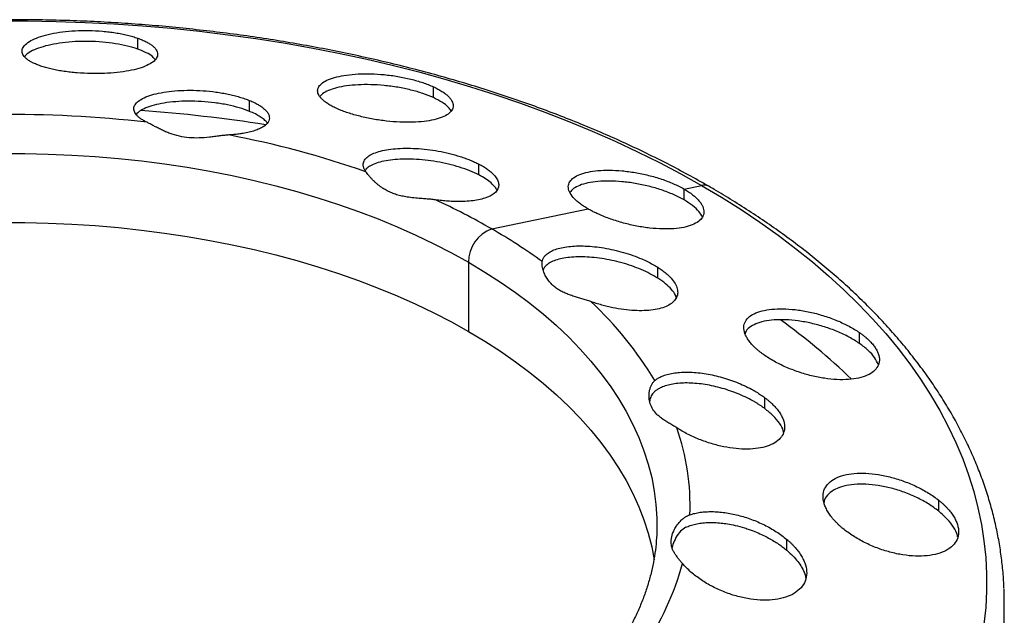
# Model space of a CAD drawing. Units: millimetres. Extents: x 0 to 420, y 0 to 297.
# Drawn here: x 313 to 371, y 177 to 212 of the extents above; entities that cross this region are included whole.
import ezdxf

# ---------------------------------------------------------------- set-up
doc = ezdxf.new("R2010")
doc.units = ezdxf.units.MM

msp = doc.modelspace()

# ---------------------------------------------------------------- linework, layer by layer
at = {"color": 7, "linetype": 'Continuous', "lineweight": 25}
for p, q in [((319.673, 210.518), (319.673, 211.161)), ((337.117, 207.65), (337.117, 208.293)), ((326.27, 206.841), (326.27, 207.483)), ((339.805, 203.083), (339.805, 203.726)), ((351.911, 202.254), (352.941, 202.469)), ((351.911, 201.611), (351.911, 202.254)), ((340.566, 199.894), (346.254, 201.077)), ((339.183, 197.928), (339.183, 193.846)), ((350.365, 196.987), (350.365, 197.63)), ((362.269, 193.13), (362.269, 193.773)), ((356.676, 189.288), (356.676, 189.931)), ((366.943, 183.23), (366.943, 183.873)), ((350.313, 182.417), (350.313, 182.367)), ((357.977, 180.917), (357.977, 181.56)), ((370.813, 173.843), (370.813, 177.848))]:
    msp.add_line(p, q, dxfattribs=at)
at = {"color": 7, "linetype": 'Continuous', "lineweight": 25, "flags": 128}
for points in [[(311.461, 212.18), (313.164, 212.18), (314.866, 212.151), (316.566, 212.093), (318.262, 212.005), (319.953, 211.889), (321.637, 211.744), (323.313, 211.57), (324.979, 211.368), (326.635, 211.137), (328.277, 210.878), (329.906, 210.59), (331.519, 210.276), (333.115, 209.933), (334.693, 209.564), (336.251, 209.168), (337.789, 208.745), (339.304, 208.296), (340.795, 207.821), (342.261, 207.321), (343.701, 206.797), (345.113, 206.248), (346.497, 205.674), (347.85, 205.078), (349.173, 204.459), (350.463, 203.817), (351.719, 203.153), (352.941, 202.469)], [(311.619, 204.35), (313.007, 204.35), (314.394, 204.321), (315.778, 204.262), (317.158, 204.174), (318.531, 204.058), (319.896, 203.912), (321.251, 203.738), (322.594, 203.535), (323.923, 203.304), (325.237, 203.046), (326.533, 202.759), (327.811, 202.446), (329.068, 202.106), (330.302, 201.74), (331.513, 201.347), (332.698, 200.93), (333.855, 200.488), (334.984, 200.022), (336.083, 199.532), (337.15, 199.019), (338.183, 198.484), (339.183, 197.928)], [(352.941, 202.469), (354.127, 201.763), (355.276, 201.038), (356.388, 200.293), (357.461, 199.53), (358.494, 198.749), (359.487, 197.95), (360.438, 197.135), (361.347, 196.303), (362.213, 195.457), (363.035, 194.596), (363.813, 193.722), (364.545, 192.834), (365.231, 191.934), (365.871, 191.024), (366.464, 190.102), (367.01, 189.171), (367.507, 188.231), (367.956, 187.282), (368.356, 186.327), (368.707, 185.365), (369.008, 184.397), (369.259, 183.425), (369.461, 182.449), (369.612, 181.47), (369.713, 180.489), (369.763, 179.506), (369.763, 178.523), (369.713, 177.54), (369.612, 176.559)], [(311.619, 200.267), (313.007, 200.267), (314.394, 200.238), (315.778, 200.179), (317.158, 200.092), (318.531, 199.975), (319.896, 199.83), (321.251, 199.655), (322.594, 199.453), (323.923, 199.222), (325.237, 198.963), (326.533, 198.677), (327.811, 198.363), (329.068, 198.023), (330.302, 197.657), (331.513, 197.265), (332.698, 196.847), (333.855, 196.405), (334.984, 195.939), (336.083, 195.449), (337.15, 194.937), (338.183, 194.402), (339.183, 193.846)], [(339.183, 197.928), (340.146, 197.351), (341.072, 196.755), (341.96, 196.139), (342.809, 195.504), (343.616, 194.853), (344.382, 194.184), (345.105, 193.5), (345.785, 192.802), (346.419, 192.089), (347.009, 191.364), (347.551, 190.626), (348.047, 189.878), (348.495, 189.119), (348.895, 188.352), (349.246, 187.577), (349.548, 186.794), (349.8, 186.006), (350.002, 185.214), (350.154, 184.417), (350.256, 183.618), (350.306, 182.817), (350.313, 182.417)], [(339.183, 193.846), (340.146, 193.269), (341.072, 192.672), (341.96, 192.056), (342.809, 191.422), (343.616, 190.77), (344.382, 190.102), (345.105, 189.418), (345.785, 188.719), (346.419, 188.006), (347.009, 187.281), (347.551, 186.543), (348.047, 185.795), (348.495, 185.036), (348.895, 184.269), (349.246, 183.494), (349.548, 182.712), (349.8, 181.924), (350.002, 181.131), (350.152, 180.348)]]:
    msp.add_lwpolyline(points, dxfattribs=at)
at = {"color": 7, "linetype": 'Continuous', "lineweight": 25}
for centre, radius, start, end in [((312.589, 110.967), 96.203, 81.24995, 85.66879), ((312.324, 138.127), 68.523, 83.38488, 90.83246), ((314.292, 149.374), 57.095, 70.72745, 79.13953), ((353.086, 201.903), 0.584, 61.19221, 104.4127), ((320.185, 164.487), 40.854, 60.07397, 65.33366), ((341.303, 197.905), 2.12, 110.32739, 179.38056), ((323.337, 169.946), 34.55, 54.20532, 60.08698), ((332.061, 180.154), 21.088, 30.7491, 47.11041), ((333.646, 161.538), 40.771, 46.33594, 54.01361), ((338.554, 183.563), 13.714, 357.71001, 19.52533), ((336.23, 184.351), 16.151, 325.32385, 344.87923), ((351.309, 177.848), 19.504, 357.73603, 2.33701)]:
    msp.add_arc(centre, radius, start, end, dxfattribs=at)
for points, knots in [([(353.368, 202.415), (353.162, 202.532), (352.568, 202.872), (351.56, 203.42), (350.335, 204.051), (349.081, 204.662), (347.799, 205.251), (346.49, 205.819), (345.154, 206.364), (343.793, 206.888), (342.409, 207.389), (341.001, 207.868), (339.572, 208.322), (338.121, 208.754), (336.652, 209.161), (335.163, 209.544), (333.657, 209.903), (332.135, 210.237), (330.598, 210.547), (329.047, 210.831), (327.483, 211.09), (325.908, 211.323), (324.322, 211.53), (322.727, 211.712), (321.124, 211.868), (319.515, 211.998), (317.9, 212.102), (316.281, 212.179), (314.659, 212.23), (313.035, 212.255), (311.41, 212.254), (309.786, 212.226), (308.164, 212.172), (306.546, 212.091), (304.931, 211.985), (303.322, 211.852), (301.721, 211.693), (300.127, 211.509), (298.542, 211.298), (296.968, 211.062), (295.406, 210.801), (293.856, 210.514), (292.321, 210.202), (290.801, 209.865), (289.297, 209.503), (287.81, 209.117), (286.343, 208.707), (284.895, 208.273), (283.468, 207.816), (282.063, 207.335), (280.681, 206.832), (279.323, 206.305), (277.99, 205.757), (276.684, 205.187), (275.404, 204.595), (274.153, 203.982), (272.931, 203.349), (271.74, 202.696), (270.579, 202.023), (269.45, 201.33), (268.355, 200.619), (267.293, 199.889), (266.266, 199.142), (265.274, 198.378), (264.319, 197.597), (263.401, 196.8), (262.521, 195.988), (261.68, 195.16), (260.879, 194.319), (260.118, 193.464), (259.397, 192.597), (258.719, 191.717), (258.082, 190.827), (257.488, 189.926), (256.937, 189.015), (256.43, 188.096), (255.967, 187.169), (255.549, 186.234), (255.175, 185.294), (254.846, 184.348), (254.562, 183.397), (254.323, 182.443), (254.129, 181.486), (253.981, 180.526), (253.877, 179.583), (253.845, 178.96), (253.83, 178.658)], [0, 0, 0, 0, 0.006347, 0.018376, 0.030404, 0.04243, 0.054455, 0.066477, 0.078498, 0.090516, 0.102533, 0.114547, 0.126559, 0.138569, 0.150576, 0.162582, 0.174586, 0.186588, 0.198589, 0.210588, 0.222585, 0.234581, 0.246576, 0.25857, 0.270563, 0.282556, 0.294547, 0.306538, 0.318529, 0.33052, 0.34251, 0.354501, 0.366491, 0.378482, 0.390473, 0.402465, 0.414458, 0.426451, 0.438446, 0.450442, 0.462438, 0.474437, 0.486437, 0.498438, 0.510441, 0.522447, 0.534454, 0.546463, 0.558475, 0.570489, 0.582505, 0.594524, 0.606545, 0.618568, 0.630594, 0.642622, 0.654652, 0.666684, 0.678718, 0.690754, 0.70279, 0.714826, 0.726862, 0.738897, 0.750929, 0.762959, 0.774983, 0.787002, 0.799014, 0.811016, 0.823007, 0.834986, 0.84695, 0.858898, 0.870827, 0.882737, 0.894625, 0.906492, 0.918335, 0.930156, 0.941955, 0.953733, 0.965492, 0.977234, 0.988961, 1, 1, 1, 1]), ([(314.016, 209.493), (313.971, 209.509), (313.88, 209.539), (313.752, 209.587), (313.631, 209.637), (313.482, 209.705), (313.314, 209.794), (313.148, 209.905), (313.017, 210.021), (312.889, 210.178), (312.821, 210.38), (312.885, 210.623), (313.095, 210.856), (313.445, 211.074), (313.925, 211.266), (314.522, 211.424), (315.215, 211.54), (315.98, 211.608), (316.783, 211.623), (317.457, 211.589), (317.979, 211.536), (318.358, 211.483), (318.721, 211.419), (319.063, 211.343), (319.385, 211.258), (319.577, 211.193), (319.673, 211.161)], [0, 0, 0, 0, 0.015601, 0.031228, 0.046923, 0.062724, 0.093817, 0.125206, 0.156327, 0.187747, 0.250294, 0.312575, 0.375169, 0.437354, 0.499956, 0.562135, 0.624703, 0.687043, 0.749874, 0.812302, 0.843608, 0.874971, 0.906107, 0.937337, 0.968617, 1, 1, 1, 1]), ([(319.673, 210.518), (319.477, 210.581), (319.082, 210.706), (318.367, 210.845), (317.592, 210.939), (316.784, 210.98), (315.979, 210.965), (315.216, 210.898), (314.522, 210.781), (313.923, 210.623), (313.448, 210.43), (313.129, 210.243), (313.03, 210.118), (312.993, 210.071)], [0, 0, 0, 0, 0.093954, 0.188503, 0.282757, 0.37774, 0.471942, 0.56652, 0.660645, 0.755171, 0.849608, 0.943803, 1, 1, 1, 1]), ([(319.673, 211.161), (319.719, 211.144), (319.811, 211.111), (319.939, 211.059), (320.06, 211.005), (320.211, 210.931), (320.378, 210.835), (320.545, 210.716), (320.677, 210.594), (320.803, 210.429), (320.869, 210.221), (320.801, 209.979), (320.588, 209.751), (320.236, 209.546), (319.756, 209.37), (319.16, 209.229), (318.469, 209.128), (317.706, 209.073), (316.904, 209.065), (316.231, 209.099), (315.709, 209.149), (315.33, 209.198), (314.966, 209.257), (314.624, 209.327), (314.303, 209.405), (314.112, 209.464), (314.016, 209.493)], [0, 0, 0, 0, 0.015646, 0.031276, 0.046926, 0.06263, 0.093858, 0.125113, 0.1565, 0.18784, 0.250143, 0.312781, 0.375085, 0.437637, 0.500001, 0.562425, 0.624935, 0.687209, 0.749843, 0.812156, 0.843455, 0.874835, 0.906107, 0.937535, 0.968659, 1, 1, 1, 1]), ([(320.699, 209.899), (320.652, 209.957), (320.537, 210.098), (320.196, 210.311), (319.848, 210.449), (319.673, 210.518)], [0, 0, 0, 0, 0.262666, 0.630143, 1, 1, 1, 1]), ([(331.46, 206.989), (331.414, 207.01), (331.321, 207.052), (331.192, 207.116), (331.069, 207.181), (330.917, 207.27), (330.748, 207.382), (330.582, 207.517), (330.451, 207.654), (330.326, 207.834), (330.264, 208.055), (330.339, 208.305), (330.557, 208.53), (330.912, 208.725), (331.393, 208.882), (331.984, 208.995), (332.667, 209.058), (333.421, 209.067), (334.216, 209.018), (334.886, 208.93), (335.408, 208.832), (335.789, 208.746), (336.154, 208.648), (336.5, 208.539), (336.825, 208.421), (337.02, 208.335), (337.117, 208.293)], [0, 0, 0, 0, 0.015637, 0.031268, 0.046941, 0.062705, 0.09388, 0.125289, 0.156378, 0.187744, 0.250372, 0.312649, 0.375241, 0.437527, 0.50002, 0.562382, 0.624742, 0.687252, 0.749995, 0.812355, 0.843713, 0.875033, 0.9062, 0.937383, 0.968658, 1, 1, 1, 1]), ([(320.218, 206.194), (320.182, 206.212), (320.11, 206.248), (320.011, 206.304), (319.919, 206.36), (319.806, 206.436), (319.686, 206.534), (319.574, 206.651), (319.494, 206.77), (319.434, 206.928), (319.441, 207.124), (319.583, 207.347), (319.854, 207.554), (320.245, 207.736), (320.748, 207.887), (321.347, 208.001), (322.026, 208.071), (322.76, 208.094), (323.524, 208.067), (324.161, 208.002), (324.656, 207.925), (325.015, 207.857), (325.36, 207.778), (325.686, 207.689), (325.994, 207.591), (326.178, 207.519), (326.27, 207.483)], [0, 0, 0, 0, 0.015536, 0.031105, 0.046742, 0.062485, 0.093644, 0.125121, 0.156259, 0.187725, 0.250126, 0.312715, 0.37501, 0.437611, 0.499847, 0.562467, 0.624677, 0.687327, 0.74957, 0.812208, 0.843448, 0.874705, 0.905962, 0.937282, 0.968597, 1, 1, 1, 1]), ([(337.117, 207.65), (336.918, 207.734), (336.517, 207.902), (335.795, 208.109), (335.017, 208.27), (334.213, 208.376), (333.417, 208.424), (332.665, 208.415), (331.981, 208.351), (331.389, 208.238), (330.912, 208.08), (330.578, 207.906), (330.468, 207.774), (330.422, 207.718)], [0, 0, 0, 0, 0.093006, 0.186498, 0.279545, 0.37344, 0.466632, 0.560022, 0.65302, 0.746509, 0.839533, 0.932887, 1, 1, 1, 1]), ([(337.117, 208.293), (337.164, 208.271), (337.257, 208.227), (337.387, 208.159), (337.51, 208.091), (337.662, 207.998), (337.831, 207.879), (337.998, 207.735), (338.129, 207.589), (338.253, 207.398), (338.314, 207.164), (338.236, 206.904), (338.012, 206.674), (337.653, 206.482), (337.171, 206.333), (336.58, 206.234), (335.899, 206.187), (335.15, 206.195), (334.36, 206.258), (333.691, 206.355), (333.171, 206.457), (332.789, 206.545), (332.423, 206.643), (332.077, 206.751), (331.751, 206.866), (331.557, 206.948), (331.46, 206.989)], [0, 0, 0, 0, 0.015652, 0.031293, 0.046959, 0.062684, 0.093856, 0.125128, 0.156463, 0.187868, 0.250263, 0.312812, 0.37536, 0.437708, 0.500323, 0.562553, 0.625183, 0.687372, 0.74998, 0.812292, 0.843609, 0.874871, 0.906208, 0.937567, 0.968735, 1, 1, 1, 1]), ([(326.27, 207.483), (326.317, 207.464), (326.409, 207.426), (326.538, 207.366), (326.659, 207.305), (326.773, 207.242), (326.931, 207.147), (327.112, 207.016), (327.282, 206.849), (327.394, 206.682), (327.464, 206.463), (327.407, 206.2), (327.16, 205.967), (326.858, 205.807), (326.581, 205.7), (326.258, 205.61), (325.932, 205.544), (325.623, 205.499), (325.344, 205.467), (325.148, 205.453), (325.05, 205.446)], [0, 0, 0, 0, 0.024989, 0.049932, 0.074884, 0.099899, 0.125033, 0.187548, 0.250162, 0.312889, 0.37548, 0.500446, 0.625007, 0.687988, 0.750182, 0.813174, 0.875339, 0.917266, 0.958722, 1, 1, 1, 1]), ([(338.169, 206.864), (338.117, 206.94), (337.999, 207.112), (337.648, 207.382), (337.294, 207.56), (337.117, 207.65)], [0, 0, 0, 0, 0.28249, 0.641273, 1, 1, 1, 1]), ([(326.27, 206.841), (326.076, 206.913), (325.686, 207.057), (324.982, 207.228), (324.225, 207.355), (323.435, 207.43), (322.65, 207.452), (321.899, 207.42), (321.214, 207.338), (320.616, 207.211), (320.128, 207.046), (319.766, 206.861), (319.636, 206.722), (319.575, 206.659)], [0, 0, 0, 0, 0.0919683, 0.1838575, 0.2761104, 0.3678942, 0.4601573, 0.5522416, 0.6442108, 0.7365171, 0.8283257, 0.9206195, 1, 1, 1, 1]), ([(327.317, 206.143), (327.31, 206.154), (327.27, 206.223), (327.136, 206.35), (326.91, 206.521), (326.624, 206.687), (326.388, 206.789), (326.27, 206.841)], [0, 0, 0, 0, 0.0461255, 0.2843955, 0.5223698, 0.7616252, 1, 1, 1, 1]), ([(320.613, 205.984), (320.577, 206.004), (320.505, 206.043), (320.403, 206.098), (320.307, 206.149), (320.247, 206.179), (320.218, 206.194)], [0, 0, 0, 0, 0.2558231, 0.5074194, 0.7553002, 1, 1, 1, 1]), ([(325.05, 205.446), (325.006, 205.443), (324.918, 205.437), (324.782, 205.423), (324.643, 205.407), (324.5, 205.389), (324.354, 205.37), (324.205, 205.351), (324.053, 205.332), (323.75, 205.297), (323.298, 205.259), (322.701, 205.27), (322.121, 205.359), (321.662, 205.497), (321.315, 205.635), (321.066, 205.749), (320.83, 205.868), (320.685, 205.945), (320.613, 205.984)], [0, 0, 0, 0, 0.030307, 0.060779, 0.091476, 0.122458, 0.153784, 0.185509, 0.21769, 0.250378, 0.376432, 0.500219, 0.624376, 0.74995, 0.812031, 0.874929, 0.938008, 1, 1, 1, 1]), ([(333.137, 203.269), (333.12, 203.293), (333.087, 203.34), (333.047, 203.41), (333.016, 203.48), (332.993, 203.549), (332.98, 203.617), (332.975, 203.684), (332.982, 203.803), (333.044, 203.969), (333.229, 204.163), (333.511, 204.332), (333.883, 204.469), (334.338, 204.574), (334.864, 204.641), (335.449, 204.67), (336.081, 204.655), (336.741, 204.599), (337.413, 204.499), (338.076, 204.359), (338.606, 204.21), (339.005, 204.074), (339.29, 203.965), (339.559, 203.849), (339.723, 203.767), (339.805, 203.726)], [0, 0, 0, 0, 0.017735, 0.035449, 0.053186, 0.070986, 0.088891, 0.106943, 0.125182, 0.187126, 0.250207, 0.312229, 0.375191, 0.437417, 0.500139, 0.562593, 0.625052, 0.687647, 0.749954, 0.812551, 0.874888, 0.906259, 0.937441, 0.968624, 1, 1, 1, 1]), ([(339.805, 203.083), (339.631, 203.167), (339.284, 203.334), (338.669, 203.55), (338.01, 203.733), (337.321, 203.873), (336.627, 203.969), (335.948, 204.019), (335.304, 204.024), (334.712, 203.984), (334.189, 203.903), (333.744, 203.783), (333.397, 203.628), (333.177, 203.481), (333.114, 203.379), (333.095, 203.348)], [0, 0, 0, 0, 0.080366, 0.160736, 0.240946, 0.321525, 0.401743, 0.482339, 0.562777, 0.643153, 0.723911, 0.803938, 0.88495, 0.964673, 1, 1, 1, 1]), ([(339.805, 203.726), (339.851, 203.702), (339.942, 203.653), (340.07, 203.579), (340.191, 203.503), (340.304, 203.427), (340.409, 203.349), (340.569, 203.219), (340.755, 203.035), (340.911, 202.801), (340.985, 202.574), (340.971, 202.29), (340.752, 201.975), (340.284, 201.741), (339.786, 201.612), (339.354, 201.547), (338.876, 201.513), (338.413, 201.512), (337.989, 201.533), (337.615, 201.564), (337.362, 201.597), (337.235, 201.613)], [0, 0, 0, 0, 0.020883, 0.041705, 0.062508, 0.083337, 0.104235, 0.125244, 0.18767, 0.250374, 0.312851, 0.375434, 0.500084, 0.624817, 0.687801, 0.749919, 0.812955, 0.875012, 0.917132, 0.95866, 1, 1, 1, 1]), ([(334.148, 202.291), (334.102, 202.321), (334.009, 202.383), (333.879, 202.482), (333.756, 202.584), (333.641, 202.689), (333.523, 202.806), (333.408, 202.93), (333.3, 203.057), (333.209, 203.173), (333.161, 203.237), (333.137, 203.269)], [0, 0, 0, 0, 0.099518, 0.198931, 0.298548, 0.398678, 0.499623, 0.628899, 0.754956, 0.878432, 1, 1, 1, 1]), ([(340.878, 202.182), (340.844, 202.243), (340.765, 202.384), (340.536, 202.611), (340.22, 202.854), (339.943, 203.007), (339.805, 203.083)], [0, 0, 0, 0, 0.202663, 0.468068, 0.734532, 1, 1, 1, 1]), ([(346.254, 201.077), (346.207, 201.105), (346.113, 201.16), (345.982, 201.244), (345.859, 201.329), (345.705, 201.442), (345.535, 201.585), (345.312, 201.812), (345.123, 202.092), (345.058, 202.404), (345.141, 202.687), (345.374, 202.929), (345.742, 203.124), (346.229, 203.266), (346.821, 203.352), (347.501, 203.377), (348.246, 203.34), (349.031, 203.236), (349.823, 203.072), (350.465, 202.884), (350.949, 202.71), (351.294, 202.568), (351.618, 202.416), (351.813, 202.308), (351.911, 202.254)], [0, 0, 0, 0, 0.01569, 0.031335, 0.046991, 0.062712, 0.093907, 0.125221, 0.187322, 0.250296, 0.31217, 0.375213, 0.437638, 0.500036, 0.562146, 0.624812, 0.687512, 0.750137, 0.812797, 0.875065, 0.906519, 0.937637, 0.968704, 1, 1, 1, 1]), ([(337.235, 201.613), (337.19, 201.619), (337.099, 201.631), (336.961, 201.645), (336.82, 201.658), (336.678, 201.669), (336.533, 201.68), (336.296, 201.698), (335.969, 201.724), (335.589, 201.771), (335.248, 201.835), (334.947, 201.914), (334.664, 202.016), (334.394, 202.141), (334.23, 202.24), (334.148, 202.291)], [0, 0, 0, 0, 0.040569, 0.081516, 0.122915, 0.164842, 0.207365, 0.250552, 0.375541, 0.500599, 0.602094, 0.701749, 0.800588, 0.899658, 1, 1, 1, 1]), ([(351.911, 201.611), (351.71, 201.718), (351.308, 201.932), (350.587, 202.206), (349.817, 202.43), (349.024, 202.595), (348.24, 202.697), (347.497, 202.734), (346.818, 202.709), (346.225, 202.623), (345.74, 202.479), (345.371, 202.29), (345.24, 202.127), (345.177, 202.048)], [0, 0, 0, 0, 0.0912, 0.182736, 0.273848, 0.365745, 0.457038, 0.548356, 0.63944, 0.730929, 0.821869, 0.913358, 1, 1, 1, 1]), ([(351.911, 202.254), (351.957, 202.227), (352.051, 202.172), (352.182, 202.087), (352.305, 202.001), (352.459, 201.886), (352.629, 201.74), (352.798, 201.563), (352.929, 201.387), (353.052, 201.157), (353.108, 200.881), (353.019, 200.582), (352.783, 200.327), (352.411, 200.124), (351.919, 199.98), (351.323, 199.9), (350.644, 199.885), (349.904, 199.937), (349.127, 200.055), (348.47, 200.206), (347.957, 200.354), (347.58, 200.478), (347.216, 200.614), (346.909, 200.744), (346.655, 200.863), (346.447, 200.969), (346.318, 201.041), (346.254, 201.077)], [0, 0, 0, 0, 0.0156634, 0.0312992, 0.0469424, 0.0626283, 0.0938191, 0.125089, 0.1564099, 0.1878348, 0.2502343, 0.3127881, 0.3753904, 0.4377327, 0.5003913, 0.5626591, 0.6252859, 0.6875492, 0.7500996, 0.812457, 0.8437966, 0.8749553, 0.9063375, 0.9376083, 0.9584432, 0.9791976, 1, 1, 1, 1]), ([(370.79, 178.684), (370.787, 178.795), (370.775, 179.227), (370.707, 179.978), (370.587, 180.937), (370.419, 181.894), (370.207, 182.847), (369.95, 183.796), (369.648, 184.741), (369.302, 185.681), (368.912, 186.615), (368.477, 187.543), (367.998, 188.463), (367.476, 189.375), (366.911, 190.278), (366.303, 191.172), (365.652, 192.055), (364.96, 192.927), (364.226, 193.788), (363.451, 194.635), (362.637, 195.469), (361.783, 196.29), (360.891, 197.095), (359.961, 197.885), (358.993, 198.659), (357.99, 199.416), (356.951, 200.156), (355.878, 200.879), (354.79, 201.571), (353.946, 202.079), (353.474, 202.353), (353.368, 202.415)], [0, 0, 0, 0, 0.012376, 0.048071, 0.083777, 0.119506, 0.155269, 0.191076, 0.226936, 0.262853, 0.298835, 0.334883, 0.370998, 0.40718, 0.443428, 0.479737, 0.516104, 0.552525, 0.588993, 0.625503, 0.66205, 0.698629, 0.735233, 0.771859, 0.808502, 0.845159, 0.881824, 0.918496, 0.955172, 0.989929, 1, 1, 1, 1]), ([(352.998, 200.599), (352.938, 200.706), (352.814, 200.927), (352.445, 201.275), (352.089, 201.499), (351.911, 201.611)], [0, 0, 0, 0, 0.315457, 0.658185, 1, 1, 1, 1]), ([(343.545, 197.97), (343.55, 197.996), (343.56, 198.046), (343.586, 198.119), (343.621, 198.19), (343.665, 198.257), (343.718, 198.323), (343.82, 198.426), (344.002, 198.555), (344.305, 198.69), (344.672, 198.794), (345.235, 198.885), (346.062, 198.911), (346.993, 198.814), (347.758, 198.665), (348.332, 198.517), (348.893, 198.337), (349.37, 198.15), (349.762, 197.969), (350.079, 197.805), (350.269, 197.688), (350.365, 197.63)], [0, 0, 0, 0, 0.020724, 0.041444, 0.062213, 0.08308, 0.104097, 0.125313, 0.187412, 0.250508, 0.312576, 0.375565, 0.500062, 0.624687, 0.687274, 0.749766, 0.812449, 0.874864, 0.916733, 0.958329, 1, 1, 1, 1]), ([(350.365, 196.987), (350.214, 197.077), (349.912, 197.258), (349.388, 197.501), (348.829, 197.717), (348.243, 197.9), (347.645, 198.047), (347.048, 198.155), (346.467, 198.225), (345.911, 198.255), (345.393, 198.245), (344.921, 198.196), (344.506, 198.111), (344.153, 197.988), (343.875, 197.832), (343.683, 197.663), (343.624, 197.535), (343.599, 197.481)], [0, 0, 0, 0, 0.067799, 0.135858, 0.203641, 0.271732, 0.339612, 0.407578, 0.475605, 0.54331, 0.611448, 0.678921, 0.747246, 0.814613, 0.883043, 0.950378, 1, 1, 1, 1]), ([(344.708, 196.195), (344.668, 196.216), (344.588, 196.257), (344.476, 196.326), (344.369, 196.399), (344.269, 196.476), (344.127, 196.599), (343.957, 196.779), (343.787, 197.026), (343.657, 197.285), (343.581, 197.516), (343.544, 197.704), (343.532, 197.853), (343.54, 197.932), (343.545, 197.97)], [0, 0, 0, 0, 0.0503872, 0.1004203, 0.1502283, 0.1999424, 0.2496942, 0.3735497, 0.4991604, 0.6243054, 0.7494148, 0.835138, 0.918475, 1, 1, 1, 1]), ([(350.365, 197.63), (350.41, 197.601), (350.5, 197.542), (350.627, 197.452), (350.746, 197.362), (350.858, 197.271), (350.962, 197.179), (351.058, 197.086), (351.219, 196.915), (351.403, 196.665), (351.531, 196.348), (351.548, 196.05), (351.453, 195.78), (351.252, 195.545), (350.952, 195.352), (350.564, 195.205), (350.097, 195.108), (349.566, 195.061), (348.98, 195.068), (348.359, 195.126), (347.818, 195.219), (347.382, 195.316), (347.054, 195.401), (346.731, 195.497), (346.519, 195.569), (346.414, 195.605)], [0, 0, 0, 0, 0.017964, 0.035839, 0.05366, 0.071462, 0.089283, 0.107157, 0.12512, 0.187495, 0.250139, 0.312512, 0.375183, 0.437701, 0.500226, 0.562974, 0.625245, 0.688184, 0.750212, 0.813211, 0.875096, 0.906816, 0.938059, 0.969046, 1, 1, 1, 1]), ([(351.456, 195.845), (351.44, 195.894), (351.391, 196.05), (351.177, 196.328), (350.837, 196.665), (350.522, 196.88), (350.365, 196.987)], [0, 0, 0, 0, 0.131383, 0.420406, 0.7102, 1, 1, 1, 1]), ([(346.414, 195.605), (346.37, 195.62), (346.283, 195.65), (346.151, 195.692), (346.02, 195.732), (345.888, 195.772), (345.757, 195.811), (345.627, 195.85), (345.443, 195.906), (345.214, 195.98), (344.949, 196.079), (344.788, 196.156), (344.708, 196.195)], [0, 0, 0, 0, 0.069272, 0.13907, 0.209523, 0.280758, 0.352897, 0.42606, 0.500359, 0.668121, 0.834194, 1, 1, 1, 1]), ([(356.612, 192.469), (356.566, 192.503), (356.472, 192.571), (356.342, 192.674), (356.218, 192.778), (356.065, 192.918), (355.895, 193.094), (355.726, 193.304), (355.593, 193.512), (355.47, 193.783), (355.415, 194.103), (355.508, 194.443), (355.752, 194.727), (356.133, 194.948), (356.633, 195.099), (357.235, 195.179), (357.916, 195.185), (358.656, 195.117), (359.428, 194.976), (360.078, 194.799), (360.586, 194.626), (360.957, 194.481), (361.315, 194.322), (361.655, 194.15), (361.978, 193.968), (362.172, 193.838), (362.269, 193.773)], [0, 0, 0, 0, 0.01573, 0.031385, 0.047015, 0.062676, 0.093843, 0.124996, 0.156289, 0.187644, 0.250169, 0.312515, 0.375143, 0.437515, 0.500015, 0.56253, 0.624827, 0.687432, 0.750138, 0.812468, 0.843817, 0.875105, 0.906274, 0.937352, 0.968723, 1, 1, 1, 1]), ([(362.269, 193.13), (362.07, 193.258), (361.671, 193.515), (360.959, 193.846), (360.203, 194.124), (359.421, 194.334), (358.648, 194.476), (357.908, 194.542), (357.227, 194.537), (356.627, 194.454), (356.125, 194.304), (355.758, 194.079), (355.549, 193.877), (355.517, 193.736), (355.511, 193.708)], [0, 0, 0, 0, 0.088725, 0.178023, 0.267096, 0.356389, 0.44564, 0.534265, 0.623881, 0.712102, 0.801781, 0.889804, 0.978296, 1, 1, 1, 1]), ([(362.269, 193.773), (362.316, 193.74), (362.409, 193.674), (362.539, 193.573), (362.662, 193.471), (362.815, 193.333), (362.986, 193.158), (363.156, 192.947), (363.288, 192.737), (363.412, 192.462), (363.467, 192.132), (363.372, 191.777), (363.126, 191.475), (362.74, 191.239), (362.234, 191.076), (361.628, 190.991), (360.944, 190.986), (360.205, 191.061), (359.437, 191.213), (358.792, 191.4), (358.288, 191.583), (357.918, 191.736), (357.562, 191.902), (357.222, 192.081), (356.902, 192.27), (356.709, 192.403), (356.612, 192.469)], [0, 0, 0, 0, 0.015649, 0.031247, 0.04683, 0.062432, 0.093736, 0.12503, 0.156354, 0.187724, 0.250063, 0.312712, 0.375218, 0.437668, 0.500324, 0.562638, 0.625291, 0.687593, 0.750169, 0.812518, 0.843918, 0.875049, 0.906445, 0.937615, 0.96889, 1, 1, 1, 1]), ([(363.374, 191.889), (363.31, 192.026), (363.182, 192.301), (362.802, 192.727), (362.447, 192.996), (362.269, 193.13)], [0, 0, 0, 0, 0.332052, 0.666163, 1, 1, 1, 1]), ([(350.185, 190.936), (350.212, 190.959), (350.266, 191.004), (350.358, 191.066), (350.457, 191.124), (350.565, 191.178), (350.738, 191.251), (350.995, 191.331), (351.355, 191.4), (351.751, 191.438), (352.316, 191.447), (353.083, 191.379), (353.889, 191.209), (354.531, 191.017), (355.005, 190.845), (355.464, 190.649), (355.853, 190.454), (356.174, 190.27), (356.436, 190.104), (356.596, 189.989), (356.676, 189.931)], [0, 0, 0, 0, 0.024823, 0.049669, 0.074601, 0.099683, 0.12498, 0.187208, 0.250284, 0.312457, 0.375466, 0.500025, 0.625007, 0.687511, 0.750169, 0.812541, 0.874826, 0.916691, 0.958331, 1, 1, 1, 1]), ([(351.019, 188.431), (350.979, 188.456), (350.899, 188.505), (350.786, 188.577), (350.679, 188.648), (350.577, 188.72), (350.482, 188.793), (350.392, 188.869), (350.239, 189.01), (350.056, 189.232), (349.902, 189.568), (349.834, 189.939), (349.855, 190.261), (349.916, 190.506), (349.985, 190.676), (350.074, 190.825), (350.148, 190.899), (350.185, 190.936)], [0, 0, 0, 0, 0.035772, 0.071405, 0.106975, 0.142562, 0.178243, 0.214099, 0.250207, 0.375781, 0.499971, 0.623573, 0.749468, 0.814379, 0.877469, 0.939186, 1, 1, 1, 1]), ([(356.676, 189.288), (356.635, 189.318), (356.552, 189.379), (356.422, 189.468), (356.288, 189.555), (356.149, 189.64), (356.006, 189.723), (355.761, 189.858), (355.402, 190.034), (354.919, 190.236), (354.42, 190.41), (353.747, 190.601), (352.907, 190.762), (352.119, 190.811), (351.547, 190.781), (351.153, 190.724), (350.8, 190.633), (350.527, 190.522), (350.324, 190.404), (350.172, 190.29), (350.094, 190.203), (350.056, 190.16)], [0, 0, 0, 0, 0.020835, 0.041628, 0.062412, 0.083221, 0.104092, 0.125058, 0.187532, 0.250095, 0.312794, 0.375318, 0.500311, 0.624926, 0.687784, 0.749795, 0.812805, 0.874967, 0.917017, 0.958581, 1, 1, 1, 1]), ([(350.056, 190.16), (350.002, 190.079), (349.922, 189.959), (349.897, 189.781), (349.889, 189.721)], [0, 0, 0, 0, 0.6672195, 1, 1, 1, 1]), ([(356.676, 189.931), (356.72, 189.897), (356.809, 189.83), (356.933, 189.726), (357.051, 189.622), (357.198, 189.481), (357.363, 189.303), (357.53, 189.088), (357.664, 188.871), (357.796, 188.586), (357.871, 188.241), (357.814, 187.86), (357.615, 187.528), (357.284, 187.256), (356.836, 187.055), (356.29, 186.928), (355.666, 186.88), (354.983, 186.911), (354.266, 187.02), (353.654, 187.174), (353.17, 187.33), (352.81, 187.465), (352.46, 187.614), (352.118, 187.778), (351.789, 187.955), (351.582, 188.083), (351.48, 188.147)], [0, 0, 0, 0, 0.015704, 0.031356, 0.046987, 0.062627, 0.093815, 0.12495, 0.156305, 0.187653, 0.249934, 0.312519, 0.375014, 0.437411, 0.500042, 0.562334, 0.624977, 0.687247, 0.749849, 0.812104, 0.843568, 0.87472, 0.906025, 0.937028, 0.968652, 1, 1, 1, 1]), ([(357.791, 187.87), (357.785, 187.905), (357.76, 188.08), (357.559, 188.418), (357.201, 188.864), (356.851, 189.146), (356.676, 189.288)], [0, 0, 0, 0, 0.077309, 0.384199, 0.691844, 1, 1, 1, 1]), ([(351.48, 188.147), (351.44, 188.172), (351.362, 188.222), (351.245, 188.293), (351.13, 188.363), (351.056, 188.408), (351.019, 188.431)], [0, 0, 0, 0, 0.2446998, 0.4925806, 0.7441769, 1, 1, 1, 1]), ([(361.286, 182.205), (361.24, 182.244), (361.149, 182.321), (361.02, 182.44), (360.898, 182.56), (360.747, 182.722), (360.577, 182.926), (360.407, 183.174), (360.273, 183.421), (360.147, 183.745), (360.088, 184.133), (360.18, 184.551), (360.429, 184.903), (360.82, 185.178), (361.333, 185.367), (361.946, 185.467), (362.635, 185.478), (363.378, 185.401), (364.146, 185.239), (364.788, 185.038), (365.287, 184.841), (365.652, 184.677), (366.004, 184.496), (366.338, 184.302), (366.656, 184.094), (366.847, 183.946), (366.943, 183.873)], [0, 0, 0, 0, 0.0157385, 0.0313794, 0.0469668, 0.0625452, 0.0937846, 0.1248776, 0.1562517, 0.187552, 0.2498138, 0.3123743, 0.374934, 0.4372822, 0.4999192, 0.5623132, 0.6248092, 0.6873485, 0.7500915, 0.8124961, 0.8437515, 0.8750679, 0.9062222, 0.9373615, 0.9687177, 1, 1, 1, 1]), ([(366.943, 183.23), (366.747, 183.375), (366.354, 183.667), (365.656, 184.042), (364.912, 184.356), (364.142, 184.597), (363.373, 184.758), (362.633, 184.835), (361.945, 184.824), (361.334, 184.723), (360.819, 184.535), (360.437, 184.259), (360.215, 183.989), (360.182, 183.796), (360.173, 183.744)], [0, 0, 0, 0, 0.087767, 0.175888, 0.263838, 0.352323, 0.44014, 0.528139, 0.615774, 0.703857, 0.79136, 0.879469, 0.967022, 1, 1, 1, 1]), ([(366.943, 183.873), (366.989, 183.835), (367.081, 183.76), (367.209, 183.645), (367.331, 183.529), (367.483, 183.371), (367.654, 183.171), (367.824, 182.927), (367.957, 182.684), (368.083, 182.364), (368.142, 181.976), (368.049, 181.552), (367.799, 181.187), (367.405, 180.897), (366.888, 180.693), (366.27, 180.579), (365.576, 180.559), (364.833, 180.633), (364.066, 180.796), (363.427, 181.003), (362.931, 181.205), (362.567, 181.376), (362.219, 181.562), (361.886, 181.764), (361.571, 181.977), (361.381, 182.129), (361.286, 182.205)], [0, 0, 0, 0, 0.01563, 0.031202, 0.046749, 0.062306, 0.093703, 0.125012, 0.156256, 0.18745, 0.249941, 0.312565, 0.374906, 0.437546, 0.500073, 0.562502, 0.625161, 0.687469, 0.750118, 0.812415, 0.843876, 0.875055, 0.906405, 0.937472, 0.968867, 1, 1, 1, 1]), ([(352.257, 183.015), (352.304, 183.031), (352.399, 183.062), (352.549, 183.101), (352.706, 183.134), (352.922, 183.17), (353.206, 183.198), (353.563, 183.206), (353.937, 183.189), (354.448, 183.133), (355.107, 183.003), (355.765, 182.798), (356.278, 182.592), (356.653, 182.419), (357.014, 182.228), (357.358, 182.02), (357.684, 181.798), (357.88, 181.639), (357.977, 181.56)], [0, 0, 0, 0, 0.031122, 0.062308, 0.093645, 0.125218, 0.187321, 0.250109, 0.312446, 0.375494, 0.500024, 0.625155, 0.687358, 0.74992, 0.812339, 0.874921, 0.937469, 1, 1, 1, 1]), ([(368.057, 181.722), (368.054, 181.748), (368.032, 181.927), (367.834, 182.283), (367.475, 182.77), (367.121, 183.076), (366.943, 183.23)], [0, 0, 0, 0, 0.052866, 0.368275, 0.683587, 1, 1, 1, 1]), ([(351.821, 180.138), (351.798, 180.166), (351.75, 180.223), (351.682, 180.304), (351.616, 180.383), (351.554, 180.461), (351.468, 180.573), (351.367, 180.715), (351.269, 180.888), (351.199, 181.06), (351.144, 181.293), (351.145, 181.604), (351.242, 181.941), (351.374, 182.214), (351.5, 182.414), (351.653, 182.604), (351.812, 182.757), (351.967, 182.872), (352.108, 182.956), (352.208, 182.996), (352.257, 183.015)], [0, 0, 0, 0, 0.024481, 0.049222, 0.074268, 0.099658, 0.125431, 0.187471, 0.250125, 0.313067, 0.375374, 0.499861, 0.624862, 0.686835, 0.749457, 0.812326, 0.874598, 0.917326, 0.959064, 1, 1, 1, 1]), ([(352.021, 182.276), (352.063, 182.294), (352.146, 182.332), (352.283, 182.382), (352.429, 182.427), (352.587, 182.467), (352.756, 182.5), (352.936, 182.527), (353.127, 182.546), (353.377, 182.561), (353.703, 182.56), (354.086, 182.533), (354.501, 182.477), (354.959, 182.387), (355.393, 182.271), (355.816, 182.131), (356.182, 181.991), (356.562, 181.82), (356.902, 181.647), (357.211, 181.469), (357.493, 181.287), (357.749, 181.104), (357.903, 180.978), (357.977, 180.917)], [0, 0, 0, 0, 0.028404, 0.057619, 0.08765, 0.118501, 0.150175, 0.182677, 0.216009, 0.250174, 0.309606, 0.375327, 0.430476, 0.500035, 0.582201, 0.625301, 0.691531, 0.749896, 0.804316, 0.856529, 0.906542, 0.954362, 1, 1, 1, 1]), ([(350.308, 182.371), (350.307, 182.192), (350.304, 181.772), (350.246, 181.111), (350.144, 180.387), (349.995, 179.666), (349.802, 178.948), (349.565, 178.235), (349.284, 177.528), (348.961, 176.827), (348.595, 176.132), (348.187, 175.445), (347.738, 174.767), (347.248, 174.097), (346.717, 173.436), (346.147, 172.785), (345.537, 172.145), (344.889, 171.516), (344.203, 170.899), (343.479, 170.295), (342.718, 169.704), (341.922, 169.127), (341.09, 168.565), (340.224, 168.019), (339.325, 167.489), (338.393, 166.976), (337.431, 166.48), (336.438, 166.003), (335.416, 165.545), (334.366, 165.107), (333.29, 164.688), (332.189, 164.291), (331.063, 163.915), (329.915, 163.561), (328.745, 163.229), (327.556, 162.92), (326.348, 162.634), (325.124, 162.372), (323.883, 162.133), (322.629, 161.919), (321.362, 161.73), (320.084, 161.565), (318.797, 161.426), (317.502, 161.312), (316.2, 161.223), (314.894, 161.159), (313.585, 161.122), (312.274, 161.109), (310.963, 161.123), (309.654, 161.162), (308.348, 161.227), (307.047, 161.318), (305.752, 161.433), (304.465, 161.574), (303.188, 161.74), (301.922, 161.931), (300.668, 162.147), (299.428, 162.387), (298.204, 162.65), (296.997, 162.938), (295.809, 163.248), (294.64, 163.582), (293.493, 163.937), (292.369, 164.315), (291.269, 164.713), (290.194, 165.133), (289.146, 165.573), (288.126, 166.032), (287.135, 166.51), (286.192, 166.998), (285.531, 167.362), (285.187, 167.56), (285.132, 167.592)], [0, 0, 0, 0, 0.011125, 0.026223, 0.041304, 0.056349, 0.071344, 0.08628, 0.10115, 0.115953, 0.130692, 0.145371, 0.159994, 0.174571, 0.189106, 0.203607, 0.218081, 0.232532, 0.246967, 0.261389, 0.275802, 0.290209, 0.304614, 0.319017, 0.333421, 0.347827, 0.362235, 0.376647, 0.391063, 0.405484, 0.41991, 0.434341, 0.448776, 0.463217, 0.477663, 0.492113, 0.506567, 0.521026, 0.535488, 0.549954, 0.564423, 0.578894, 0.593368, 0.607845, 0.622322, 0.636801, 0.651281, 0.665762, 0.680243, 0.694723, 0.709203, 0.723682, 0.738159, 0.752635, 0.767108, 0.781579, 0.796046, 0.810511, 0.824972, 0.839429, 0.853881, 0.868329, 0.882772, 0.897209, 0.911642, 0.926068, 0.94049, 0.954905, 0.969315, 0.98372, 0.997365, 1, 1, 1, 1]), ([(352.021, 182.276), (351.91, 182.204), (351.676, 182.052), (351.424, 181.671), (351.262, 181.327), (351.222, 181.145), (351.209, 181.09)], [0, 0, 0, 0, 0.270325, 0.57017, 0.868729, 1, 1, 1, 1]), ([(357.977, 181.56), (358.023, 181.521), (358.114, 181.442), (358.242, 181.322), (358.363, 181.2), (358.514, 181.035), (358.684, 180.824), (358.854, 180.567), (358.987, 180.31), (359.115, 179.97), (359.176, 179.554), (359.086, 179.094), (358.839, 178.694), (358.445, 178.369), (357.924, 178.133), (357.301, 177.995), (356.601, 177.957), (355.853, 178.02), (355.084, 178.179), (354.446, 178.388), (353.952, 178.595), (353.59, 178.771), (353.244, 178.963), (352.915, 179.172), (352.603, 179.395), (352.414, 179.554), (352.321, 179.633)], [0, 0, 0, 0, 0.0156338, 0.031217, 0.0467835, 0.062367, 0.093754, 0.1250495, 0.1562464, 0.1873626, 0.2499788, 0.312413, 0.3748501, 0.4375001, 0.4998549, 0.5624621, 0.6250108, 0.6874003, 0.7500484, 0.8123238, 0.8438168, 0.8750328, 0.9063491, 0.9373426, 0.9688335, 1, 1, 1, 1]), ([(357.977, 180.917), (358.1, 180.808), (358.341, 180.593), (358.631, 180.258), (358.896, 179.863), (359.067, 179.532), (359.091, 179.326), (359.096, 179.286)], [0, 0, 0, 0, 0.21176, 0.416688, 0.614975, 0.925034, 1, 1, 1, 1])]:
    msp.add_open_spline(points, degree=3, knots=knots, dxfattribs=at)
msp.add_open_spline([(352.321, 179.633), (352.136, 179.795), (351.969, 179.963), (351.821, 180.138)], degree=3, dxfattribs=at)

doc.saveas('drawing.dxf')
